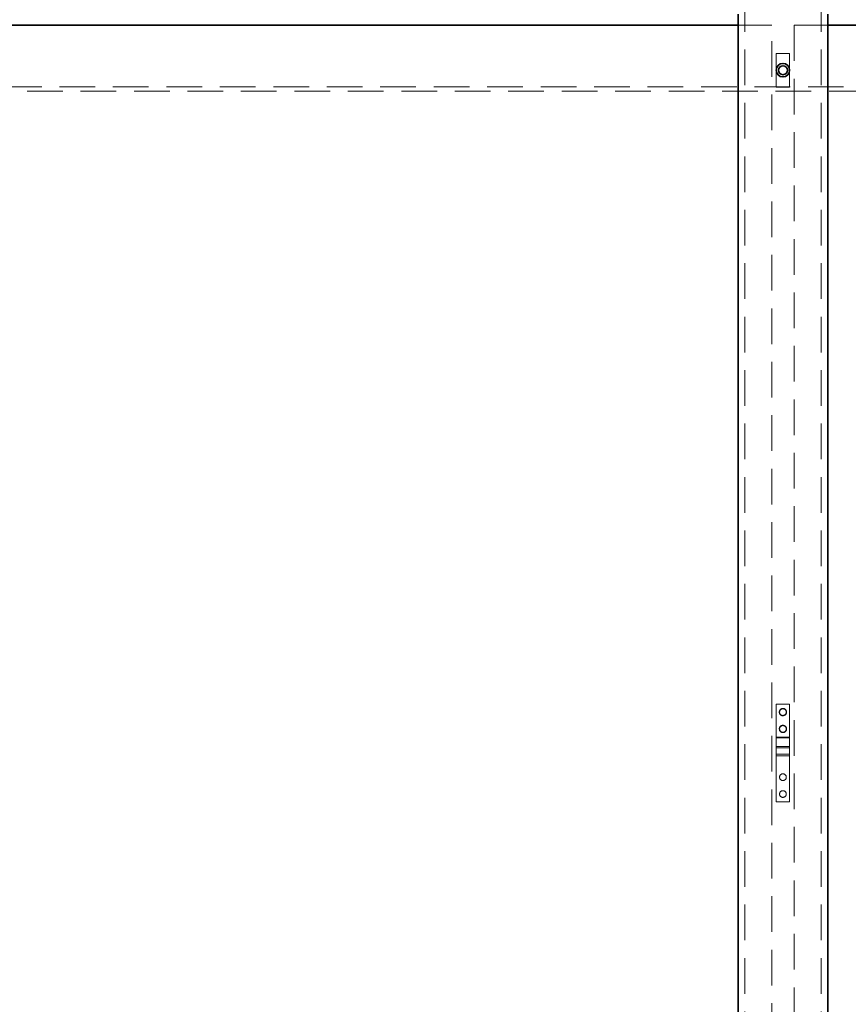
# Model space of a CAD drawing. Units: millimetres. Extents: x 11 to 590, y 9 to 413.
# Drawn here: x 122 to 151, y 332 to 367 of the extents above; entities that cross this region are included whole.
import ezdxf

# ---------------------------------------------------------------- set-up
doc = ezdxf.new("R2010")
doc.units = ezdxf.units.MM
doc.linetypes.add('HIDDEN', pattern=[1.905, 1.27, -0.635])

msp = doc.modelspace()

# ---------------------------------------------------------------- linework, layer by layer
at = {"color": 7, "linetype": 'HIDDEN', "lineweight": 18}
for p, q in [((147.39, 367.485), (147.39, 252.043)), ((150.11, 367.485), (150.11, 252.043)), ((148.35, 366.443), (147.15, 366.443)), ((148.35, 263.643), (148.35, 366.443)), ((149.15, 366.443), (149.15, 263.643)), ((150.35, 366.443), (149.15, 366.443)), ((148.51, 365.443), (148.51, 364.243)), ((148.99, 365.443), (148.51, 365.443)), ((148.99, 365.443), (148.99, 364.243)), ((94.399, 364.25), (257.5, 364.25)), ((95.15, 364.09), (256.75, 364.09)), ((148.99, 364.243), (148.51, 364.243)), ((148.99, 342.243), (148.51, 342.243)), ((148.51, 342.243), (148.51, 341.073)), ((148.99, 342.243), (148.99, 341.073)), ((148.99, 341.073), (148.51, 341.073)), ((148.51, 341.073), (148.51, 340.464)), ((148.99, 341.043), (148.51, 341.043)), ((148.99, 341.073), (148.99, 340.464)), ((148.99, 340.74), (148.51, 340.74)), ((148.99, 340.684), (148.51, 340.684)), ((148.99, 340.464), (148.51, 340.464)), ((148.51, 340.407), (148.51, 340.464)), ((148.99, 340.407), (148.99, 340.464)), ((148.99, 340.407), (148.51, 340.407)), ((148.51, 340.016), (148.51, 340.407)), ((148.99, 340.016), (148.99, 340.407)), ((148.51, 339.903), (148.51, 340.016)), ((148.51, 338.763), (148.51, 339.903)), ((148.99, 339.903), (148.99, 340.016)), ((148.99, 338.763), (148.99, 339.903)), ((148.99, 338.763), (148.51, 338.763))]:
    msp.add_line(p, q, dxfattribs=at)
at = {"color": 7, "linetype": 'Continuous', "lineweight": 35}
for p, q in [((147.15, 366.843), (147.15, 263.123)), ((150.35, 366.843), (150.35, 263.123)), ((147.15, 366.443), (95.95, 366.443)), ((201.55, 366.443), (150.35, 366.443))]:
    msp.add_line(p, q, dxfattribs=at)
for radius in [0.24, 0.16]:
    msp.add_circle((148.75, 364.843), radius, dxfattribs=at)
at = {"color": 7, "linetype": 'HIDDEN', "lineweight": 18}
for centre, radius in [((148.75, 341.963), 0.13), ((148.75, 341.963), 0.12), ((148.75, 341.363), 0.13), ((148.75, 341.363), 0.12), ((148.75, 339.643), 0.12), ((148.75, 339.043), 0.12)]:
    msp.add_circle(centre, radius, dxfattribs=at)

doc.saveas('drawing.dxf')
